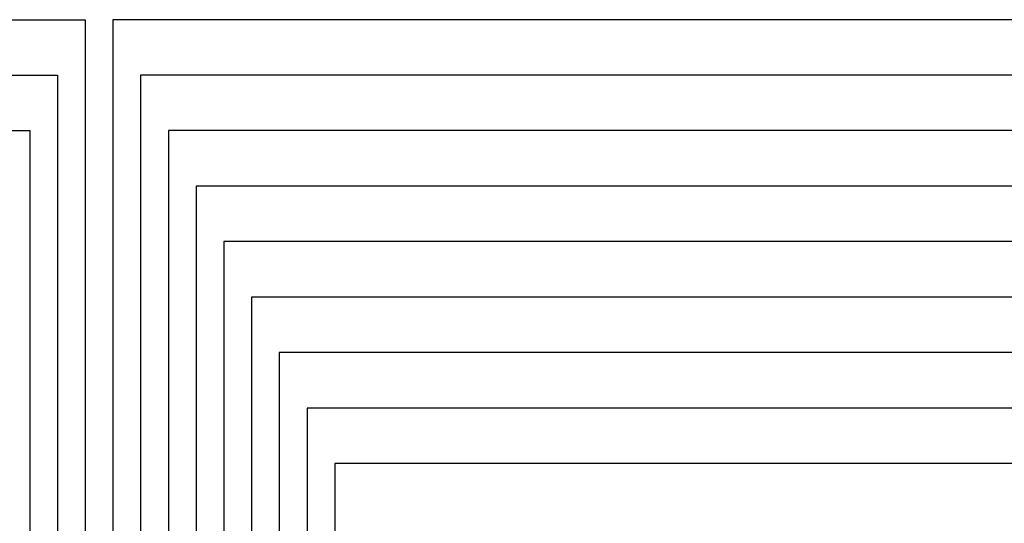
# Model space of a CAD drawing. Units: inches. Extents: x 7.6 to 34.4, y 13.4 to 33.2.
# Drawn here: x 21.7 to 26.1, y 22.7 to 25 of the extents above; entities that cross this region are included whole.
import ezdxf

# ---------------------------------------------------------------- set-up
doc = ezdxf.new("R2010")
doc.units = ezdxf.units.IN
doc.header["$MEASUREMENT"] = 0

msp = doc.modelspace()

# ---------------------------------------------------------------- linework, layer by layer
for p, q in [((10.875, 25), (22, 25)), ((22, 25), (22, 20.8125)), ((27, 25), (22.125, 25)), ((22.125, 25), (22.125, 20.8125)), ((10.625, 24.75), (21.875, 24.75)), ((21.875, 24.75), (21.875, 20.8125)), ((27.25, 24.75), (22.25, 24.75)), ((22.25, 24.75), (22.25, 20.8125)), ((10.375, 24.5), (21.75, 24.5)), ((21.75, 24.5), (21.75, 20.8125)), ((27.5, 24.5), (22.375, 24.5)), ((22.375, 24.5), (22.375, 20.8125)), ((27.75, 24.25), (22.5, 24.25)), ((22.5, 24.25), (22.5, 20.8125)), ((28, 24), (22.625, 24)), ((22.625, 24), (22.625, 20.8125)), ((28.25, 23.75), (22.75, 23.75)), ((22.75, 23.75), (22.75, 20.8125)), ((28.5, 23.5), (22.875, 23.5)), ((22.875, 23.5), (22.875, 20.8125)), ((28.75, 23.25), (23, 23.25)), ((23, 23.25), (23, 20.8125)), ((29, 23), (23.125, 23)), ((23.125, 23), (23.125, 20.8125))]:
    msp.add_line(p, q)

doc.saveas('drawing.dxf')
